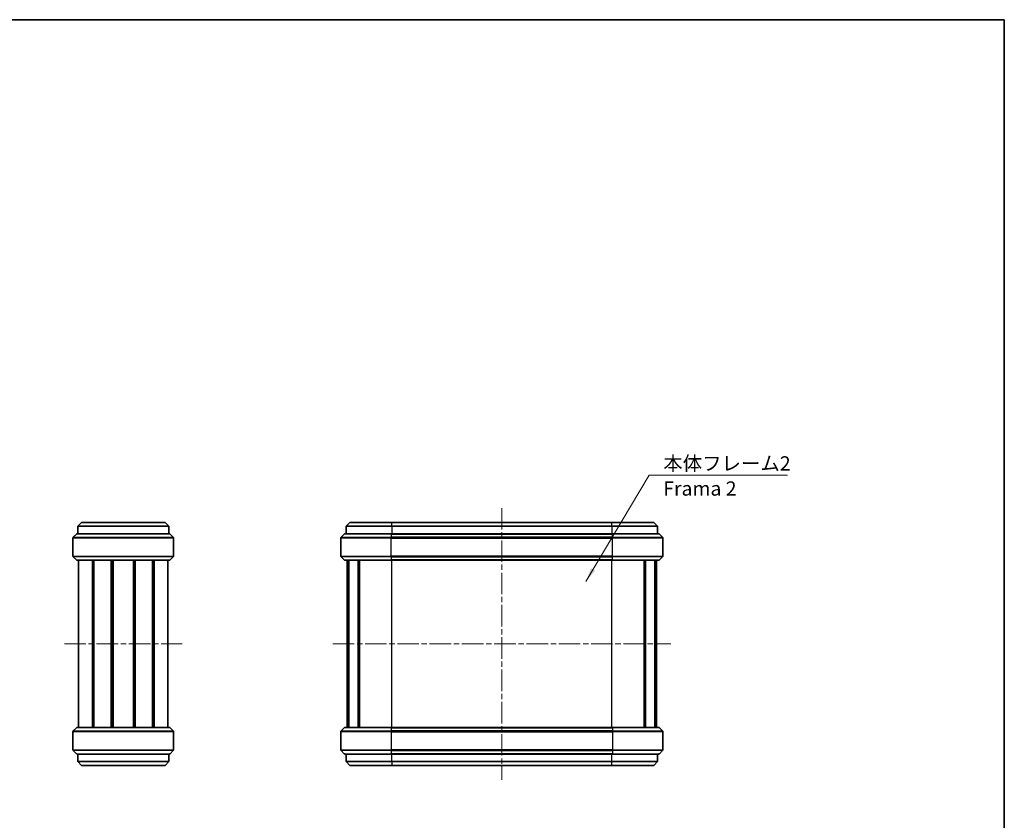
# Model space of a CAD drawing. Units: millimetres. Extents: x 0 to 1985, y 0 to 422.
# Drawn here: x 728 to 988, y 211 to 422 of the extents above; entities that cross this region are included whole.
import ezdxf

# ---------------------------------------------------------------- set-up
doc = ezdxf.new("R2010")
doc.units = ezdxf.units.MM
doc.linetypes.add('CHAIN', pattern=[0.3543, 0.2362, -0.0295, 0.0591, -0.0295])
for name, color, linetype, lineweight in [('Border (ISO)', 7, 'Continuous', 35), ('Symbol (ISO)', 7, 'Continuous', 18), ('Visible (ISO)', 7, 'Continuous', 35), ('Visible Narrow (ISO)', 7, 'Continuous', 25)]:
    doc.layers.add(name, color=color, linetype=linetype, lineweight=lineweight)
doc.layers.add('Centerline (ISO)', color=7, linetype='Continuous', lineweight=18, true_color=0x80ffff)
doc.styles.add('Note Text (TK)', font='MS PGothic.ttf')
doc.dimstyles.new('Default - Method 1b (TK)$7', dxfattribs={"dimtxt": 2.5, "dimasz": 2.5, "dimexe": 1, "dimexo": 1.5, "dimgap": 1, "dimtad": 1, "dimtoh": 1, "dimrnd": 1e-08, "dimdsep": 46, "dimtxsty": 'Note Text (TK)', "dimcen": 0.09, "dimdle": 5, "dimclrd": 256, "dimclre": 100, "dimclrt": 7, "dimadec": 1, "dimazin": 1, "dimtfac": 1, "dimtmove": 0, "dimatfit": 3, "dimfxl": 1, "dimtolj": 1, "dimlwd": -1, "dimlwe": -1, "dimarcsym": 0})

# ---------------------------------------------------------------- blocks, each defined once
blk = doc.blocks.new('図面枠 tk図枠')
at = {"layer": 'Border (ISO)'}
for p, q in [((14.5, 289), (405.5, 289)), ((405.5, 289), (405.5, 8))]:
    blk.add_line(p, q, dxfattribs=at)

msp = doc.modelspace()

# ---------------------------------------------------------------- linework, layer by layer
at = {"layer": 'Centerline (ISO)', "linetype": 'CHAIN', "ltscale": 23.990969}
for p, q in [((855.2036, 292.9357), (855.2036, 221.4357)), ((740.0301, 257.1857), (771.0301, 257.1857)), ((810.7036, 257.1857), (899.7036, 257.1857))]:
    msp.add_line(p, q, dxfattribs=at)
at = {"layer": 'Visible (ISO)'}
for p, q in [((743.5301, 288.1857), (744.5301, 289.1857)), ((767.5301, 288.1857), (743.5301, 288.1857)), ((743.5301, 288.1857), (743.5301, 286.1857)), ((744.5301, 289.1857), (766.5301, 289.1857)), ((767.5301, 288.1857), (766.5301, 289.1857)), ((767.5301, 288.1857), (767.5301, 286.1857)), ((815.2036, 289.1857), (814.2036, 288.1857)), ((826.2036, 288.1857), (814.2036, 288.1857)), ((814.2036, 288.1857), (814.2036, 286.1857)), ((815.2036, 289.1857), (826.2036, 289.1857)), ((884.2036, 289.1857), (826.2036, 289.1857)), ((826.2036, 288.1857), (884.2036, 288.1857)), ((884.2036, 289.1857), (895.2036, 289.1857)), ((896.2036, 288.1857), (884.2036, 288.1857)), ((895.2036, 289.1857), (896.2036, 288.1857)), ((896.2036, 288.1857), (896.2036, 286.1857)), ((742.368, 285.2736), (743.1922, 286.0978)), ((743.4044, 286.1857), (767.6558, 286.1857)), ((767.868, 286.0978), (768.6922, 285.2736)), ((813.7158, 286.0978), (812.8915, 285.2736)), ((813.9279, 286.1857), (826.0536, 286.1857)), ((884.3536, 286.1857), (826.0536, 286.1857)), ((884.3536, 286.1857), (896.4794, 286.1857)), ((896.6915, 286.0978), (897.5158, 285.2736)), ((742.2801, 280.3099), (742.2801, 285.0614)), ((768.7801, 280.3099), (768.7801, 285.0614)), ((812.8036, 280.3099), (812.8036, 285.0614)), ((897.6036, 280.3099), (897.6036, 285.0614)), ((743.1922, 279.2736), (742.368, 280.0978)), ((768.6922, 280.0978), (767.868, 279.2736)), ((813.7158, 279.2736), (812.8915, 280.0978)), ((896.6915, 279.2736), (897.5158, 280.0978)), ((767.6558, 279.1857), (743.4044, 279.1857)), ((743.7801, 235.1857), (743.7801, 279.1857)), ((747.4337, 235.1857), (747.4337, 279.1857)), ((747.7832, 235.1857), (747.7832, 279.1857)), ((747.7994, 235.1857), (747.7994, 279.1857)), ((752.3791, 235.1857), (752.3791, 279.1857)), ((752.6801, 235.1857), (752.6801, 279.1857)), ((752.6801, 235.1857), (752.6801, 279.1857)), ((752.8585, 235.1857), (752.8585, 279.1857)), ((758.2017, 235.1857), (758.2017, 279.1857)), ((758.3801, 235.1857), (758.3801, 279.1857)), ((758.6811, 235.1857), (758.6811, 279.1857)), ((763.2608, 235.1857), (763.2608, 279.1857)), ((763.277, 235.1857), (763.277, 279.1857)), ((763.6265, 235.1857), (763.6265, 279.1857)), ((767.2801, 235.1857), (767.2801, 279.1857)), ((826.0536, 279.1857), (813.9279, 279.1857)), ((814.4536, 235.1857), (814.4536, 279.1857)), ((814.7614, 235.1857), (814.7614, 279.1857)), ((814.884, 235.1857), (814.884, 279.1857)), ((817.355, 235.1857), (817.355, 279.1857)), ((817.6883, 235.1857), (817.6883, 279.1857)), ((826.0536, 279.1857), (884.3536, 279.1857)), ((896.4794, 279.1857), (884.3536, 279.1857)), ((892.719, 235.1857), (892.719, 279.1857)), ((893.0523, 235.1857), (893.0523, 279.1857)), ((895.5232, 235.1857), (895.5232, 279.1857)), ((895.6459, 235.1857), (895.6459, 279.1857)), ((895.9536, 235.1857), (895.9536, 279.1857)), ((742.2801, 234.0614), (742.2801, 229.3099)), ((742.368, 234.2736), (743.1922, 235.0978)), ((743.4044, 235.1857), (767.6558, 235.1857)), ((767.868, 235.0978), (768.6922, 234.2736)), ((768.7801, 234.0614), (768.7801, 229.3099)), ((812.8036, 234.0614), (812.8036, 229.3099)), ((813.7158, 235.0978), (812.8915, 234.2736)), ((813.9279, 235.1857), (826.0536, 235.1857)), ((884.3536, 235.1857), (826.0536, 235.1857)), ((884.3536, 235.1857), (896.4794, 235.1857)), ((896.6915, 235.0978), (897.5158, 234.2736)), ((897.6036, 234.0614), (897.6036, 229.3099)), ((743.1922, 228.2736), (742.368, 229.0978)), ((767.6558, 228.1857), (743.4044, 228.1857)), ((743.5301, 226.1857), (743.5301, 228.1857)), ((767.5301, 226.1857), (767.5301, 228.1857)), ((768.6922, 229.0978), (767.868, 228.2736)), ((813.7158, 228.2736), (812.8915, 229.0978)), ((826.0536, 228.1857), (813.9279, 228.1857)), ((814.2036, 226.1857), (814.2036, 228.1857)), ((826.0536, 228.1857), (884.3536, 228.1857)), ((896.4794, 228.1857), (884.3536, 228.1857)), ((896.2036, 226.1857), (896.2036, 228.1857)), ((896.6915, 228.2736), (897.5158, 229.0978)), ((743.5301, 226.1857), (744.5301, 225.1857)), ((743.5301, 226.1857), (767.5301, 226.1857)), ((767.5301, 226.1857), (766.5301, 225.1857)), ((814.2036, 226.1857), (826.2036, 226.1857)), ((815.2036, 225.1857), (814.2036, 226.1857)), ((884.2036, 226.1857), (826.2036, 226.1857)), ((884.2036, 226.1857), (896.2036, 226.1857)), ((895.2036, 225.1857), (896.2036, 226.1857)), ((766.5301, 225.1857), (744.5301, 225.1857)), ((826.2036, 225.1857), (815.2036, 225.1857)), ((826.2036, 225.1857), (884.2036, 225.1857)), ((895.2036, 225.1857), (884.2036, 225.1857))]:
    msp.add_line(p, q, dxfattribs=at)
for centre, start, end in [((742.5801, 285.0614), 135, 180), ((743.4044, 285.8857), 90, 135), ((767.6558, 285.8857), 45, 90), ((768.4801, 285.0614), 0, 45), ((813.1036, 285.0614), 135, 180), ((813.9279, 285.8857), 90, 135), ((896.4794, 285.8857), 45, 90), ((897.3036, 285.0614), 0, 45), ((742.5801, 280.3099), 180, 225), ((768.4801, 280.3099), 315, 0), ((813.1036, 280.3099), 180, 225), ((897.3036, 280.3099), 315, 0), ((743.4044, 279.4857), 225, 270), ((767.6558, 279.4857), 270, 315), ((813.9279, 279.4857), 225, 270), ((896.4794, 279.4857), 270, 315), ((742.5801, 234.0614), 135, 180), ((743.4044, 234.8857), 90, 135), ((767.6558, 234.8857), 45, 90), ((768.4801, 234.0614), 0, 45), ((813.1036, 234.0614), 135, 180), ((813.9279, 234.8857), 90, 135), ((896.4794, 234.8857), 45, 90), ((897.3036, 234.0614), 0, 45), ((742.5801, 229.3099), 180, 225), ((743.4044, 228.4857), 225, 270), ((767.6558, 228.4857), 270, 315), ((768.4801, 229.3099), 315, 0), ((813.1036, 229.3099), 180, 225), ((813.9279, 228.4857), 225, 270), ((896.4794, 228.4857), 270, 315), ((897.3036, 229.3099), 315, 0)]:
    msp.add_arc(centre, 0.3, start, end, dxfattribs=at)
at = {"layer": 'Visible Narrow (ISO)'}
for p, q in [((826.2036, 288.1857), (826.2036, 289.1857)), ((826.2036, 288.1857), (826.2036, 286.1857)), ((884.2036, 288.1857), (884.2036, 289.1857)), ((884.2036, 288.1857), (884.2036, 286.1857)), ((742.368, 285.2736), (768.6922, 285.2736)), ((767.868, 286.0978), (743.1922, 286.0978)), ((812.8915, 285.2736), (826.0536, 285.2736)), ((826.0536, 286.0978), (813.7158, 286.0978)), ((826.0536, 286.1857), (826.0536, 286.0978)), ((826.0536, 286.0978), (884.3536, 286.0978)), ((826.0536, 286.0978), (826.0536, 285.2736)), ((884.3536, 285.2736), (826.0536, 285.2736)), ((826.0536, 285.2736), (826.0536, 285.0614)), ((884.3536, 286.0978), (884.3536, 286.1857)), ((896.6915, 286.0978), (884.3536, 286.0978)), ((884.3536, 285.2736), (884.3536, 286.0978)), ((884.3536, 285.0614), (884.3536, 285.2736)), ((884.3536, 285.2736), (897.5158, 285.2736)), ((768.7801, 285.0614), (742.2801, 285.0614)), ((826.0536, 285.0614), (812.8036, 285.0614)), ((826.0536, 285.0614), (884.3536, 285.0614)), ((826.0536, 280.3099), (826.0536, 285.0614)), ((897.6036, 285.0614), (884.3536, 285.0614)), ((884.3536, 280.3099), (884.3536, 285.0614)), ((742.2801, 280.3099), (768.7801, 280.3099)), ((768.6922, 280.0978), (742.368, 280.0978)), ((812.8036, 280.3099), (826.0536, 280.3099)), ((826.0536, 280.0978), (812.8915, 280.0978)), ((826.0536, 280.3099), (826.0536, 280.0978)), ((884.3536, 280.3099), (826.0536, 280.3099)), ((826.0536, 280.0978), (884.3536, 280.0978)), ((826.0536, 280.0978), (826.0536, 279.2736)), ((884.3536, 280.3099), (897.6036, 280.3099)), ((884.3536, 280.0978), (884.3536, 280.3099)), ((897.5158, 280.0978), (884.3536, 280.0978)), ((884.3536, 279.2736), (884.3536, 280.0978)), ((743.1922, 279.2736), (767.868, 279.2736)), ((813.7158, 279.2736), (826.0536, 279.2736)), ((826.0536, 279.2736), (826.0536, 279.1857)), ((884.3536, 279.2736), (826.0536, 279.2736)), ((826.2036, 235.1857), (826.2036, 279.1857)), ((884.2036, 235.1857), (884.2036, 279.1857)), ((884.3536, 279.1857), (884.3536, 279.2736)), ((884.3536, 279.2736), (896.6915, 279.2736)), ((768.7801, 234.0614), (742.2801, 234.0614)), ((742.368, 234.2736), (768.6922, 234.2736)), ((767.868, 235.0978), (743.1922, 235.0978)), ((826.0536, 234.0614), (812.8036, 234.0614)), ((812.8915, 234.2736), (826.0536, 234.2736)), ((826.0536, 235.0978), (813.7158, 235.0978)), ((826.0536, 235.0978), (826.0536, 235.1857)), ((826.0536, 235.0978), (884.3536, 235.0978)), ((826.0536, 235.0978), (826.0536, 234.2736)), ((826.0536, 234.2736), (826.0536, 234.0614)), ((884.3536, 234.2736), (826.0536, 234.2736)), ((826.0536, 234.0614), (884.3536, 234.0614)), ((826.0536, 234.0614), (826.0536, 229.3099)), ((884.3536, 235.0978), (884.3536, 235.1857)), ((896.6915, 235.0978), (884.3536, 235.0978)), ((884.3536, 235.0978), (884.3536, 234.2736)), ((884.3536, 234.2736), (897.5158, 234.2736)), ((884.3536, 234.2736), (884.3536, 234.0614)), ((897.6036, 234.0614), (884.3536, 234.0614)), ((884.3536, 234.0614), (884.3536, 229.3099)), ((742.2801, 229.3099), (768.7801, 229.3099)), ((768.6922, 229.0978), (742.368, 229.0978)), ((743.1922, 228.2736), (767.868, 228.2736)), ((812.8036, 229.3099), (826.0536, 229.3099)), ((826.0536, 229.0978), (812.8915, 229.0978)), ((813.7158, 228.2736), (826.0536, 228.2736)), ((884.3536, 229.3099), (826.0536, 229.3099)), ((826.0536, 229.0978), (826.0536, 229.3099)), ((826.0536, 229.0978), (884.3536, 229.0978)), ((826.0536, 229.0978), (826.0536, 228.2736)), ((826.0536, 228.2736), (826.0536, 228.1857)), ((884.3536, 228.2736), (826.0536, 228.2736)), ((826.2036, 226.1857), (826.2036, 228.1857)), ((884.2036, 226.1857), (884.2036, 228.1857)), ((884.3536, 229.3099), (897.6036, 229.3099)), ((884.3536, 229.0978), (884.3536, 229.3099)), ((897.5158, 229.0978), (884.3536, 229.0978)), ((884.3536, 229.0978), (884.3536, 228.2736)), ((884.3536, 228.2736), (884.3536, 228.1857)), ((884.3536, 228.2736), (896.6915, 228.2736)), ((826.2036, 226.1857), (826.2036, 225.1857)), ((884.2036, 225.1857), (884.2036, 226.1857))]:
    msp.add_line(p, q, dxfattribs=at)

# ---------------------------------------------------------------- block references
at = {"xscale": 1.5, "yscale": 1.5, "zscale": 1.5}
msp.add_blockref('図面枠 tk図枠', (379.25, -12), dxfattribs=at)

# ---------------------------------------------------------------- texts
at = {"layer": 'Symbol (ISO)', "color": 7, "insert": (897.7071, 306.5771), "char_height": 3.75, "width": 34.210528, "attachment_point": 1, "line_spacing_factor": 1.058182, "style": 'Note Text (TK)'}
msp.add_mtext('{\\fＭＳ Ｐゴシック|b0|i0;本体フレーム2\\P\\fＭＳ Ｐゴシック|b0|i0;Frama 2}', dxfattribs=at)

# ---------------------------------------------------------------- leaders
at = {"layer": 'Symbol (ISO)', "color": 100, "true_color": 0x00ff40, "annotation_type": 0, "has_hookline": 1, "hookline_direction": 0, "text_width": 32.706}
msp.add_leader([(877.3267, 273.5838), (893.9571, 301.6238), (897.7071, 301.6238)], dimstyle='Default - Method 1b (TK)$7', override={"dimscale": 0, "dimtxt": 3.75, "dimasz": 3.75, "dimgap": 0, "dimtad": 1}, dxfattribs=at)

doc.saveas('drawing.dxf')
